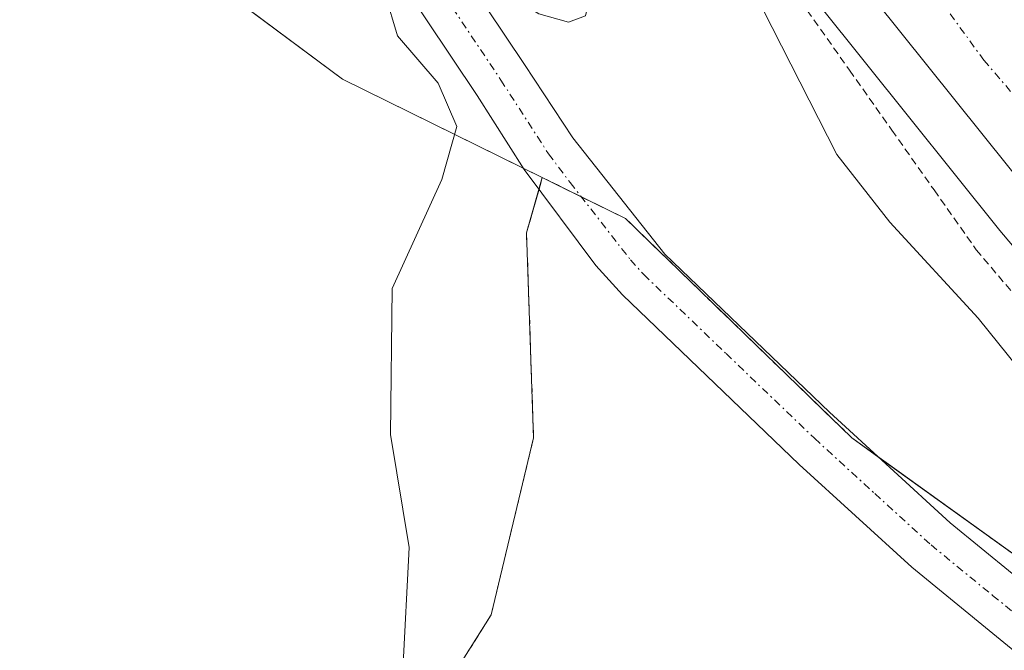
# Model space of a CAD drawing. Units: metres. Extents: x 593426 to 596856, y 4756829 to 4759190.
# Drawn here: x 595287 to 595351, y 4757151 to 4757193 of the extents above; entities that cross this region are included whole.
import ezdxf

# ---------------------------------------------------------------- set-up
doc = ezdxf.new("R2010")
doc.units = ezdxf.units.M
doc.header["$MEASUREMENT"] = 0
doc.linetypes.add('TRAZO_Y_PUNTO', pattern=[1, 0.5, -0.25, 0, -0.25])
doc.linetypes.add('TRAZOS', pattern=[0.75, 0.5, -0.25])
for name, color, linetype, lineweight in [('Alambrada', 19, 'TRAZOS', 0), ('Arbolado forestal', 92, 'TRAZOS', 0), ('Arbolado forestal CxS', 92, 'Continuous', 0), ('Arcén (en calzada doble)', 9, 'Continuous', 13), ('Camino', 19, 'Continuous', 0), ('Camino Cxs', 19, 'Continuous', 0), ('Camino eje', 39, 'TRAZO_Y_PUNTO', 13), ('Carretera de calzada doble', 1, 'Continuous', 13), ('Carretera de calzada doble Cxs', 1, 'Continuous', 13), ('Carretera de calzada doble eje', 1, 'TRAZO_Y_PUNTO', 0), ('Curva de nivel normal', 36, 'Continuous', 0), ('Núcleo urbano', 19, 'Continuous', 0), ('Núcleo urbano CxS', 19, 'Continuous', 0), ('Prado', 92, 'Continuous', 0), ('Prado CxS', 92, 'Continuous', 0)]:
    doc.layers.add(name, color=color, linetype=linetype, lineweight=lineweight)

# ---------------------------------------------------------------- blocks, each defined once
blk = doc.blocks.new('*U166')
at = {"layer": 'Núcleo urbano CxS', "color": 19, "linetype": 'Continuous', "lineweight": 0}
blk.add_polyline3d([(595359.274, 4757152.217, 488.681), (595341.164, 4757165.22, 487.471), (595326.304, 4757179.616, 487.412), (595320.836, 4757182.305, 486.868), (595307.709, 4757188.761, 482.902), (595286.526, 4757204.525, 481.459), (595286.526, 4757211.833, 480.414), (595288.12, 4757211.39, 480.436), (595293.1, 4757210.91, 480.335), (595304.532, 4757210.959, 480.624), (595305.746, 4757211.02, 480.654), (595311.68, 4757211.322, 480.553), (595312.337, 4757211.356, 480.516), (595318.29, 4757211.488, 480.326), (595323.45, 4757212.149, 480.482), (595324.455, 4757212.522, 480.571), (595334.15, 4757216.12, 484.854), (595348.073, 4757219.371, 480.635), (595350.57, 4757219.955, 479.813), (595367.71, 4757223.88, 479.762)], dxfattribs=at)

msp = doc.modelspace()

# ---------------------------------------------------------------- linework, layer by layer
at = {"layer": 'Alambrada', "color": 19, "linetype": 'TRAZOS', "lineweight": 0}
msp.add_polyline3d([(595329.91, 4757205.06, 491.557), (595332.684, 4757201.133, 490.816), (595335.459, 4757197.206, 491.141), (595338.233, 4757193.279, 492.465), (595341.007, 4757189.352, 490.95), (595343.781, 4757185.424, 490.993), (595346.556, 4757181.497, 490.974), (595349.33, 4757177.57, 490.927), (595352.037, 4757174.368, 491.064)], dxfattribs=at)
at = {"layer": 'Arbolado forestal', "color": 92, "linetype": 'TRAZOS', "lineweight": 0}
for points in [[(595295.61, 4757124.427, 488.871), (595303.549, 4757132.714, 486.616), (595309.586, 4757141.073, 485.592), (595317.48, 4757153.61, 486.382), (595320.267, 4757165.22, 486.818), (595319.803, 4757178.687, 487.41), (595320.621, 4757181.551, 486.958), (595320.836, 4757182.305, 486.868)], [(595320.836, 4757182.305, 486.868), (595323.393, 4757181.047, 487.195), (595326.304, 4757179.615, 487.412), (595341.164, 4757165.22, 487.471), (595342.939, 4757163.945, 487.246), (595359.275, 4757152.217, 488.681), (595380.636, 4757133.178, 491.694), (595392.648, 4757120.968, 493.699), (595400.672, 4757112.811, 494.716), (595407.126, 4757106.25, 495.465), (595408.477, 4757104.877, 495.659), (595418.209, 4757097.272, 496.855)]]:
    msp.add_polyline3d(points, dxfattribs=at)
at = {"layer": 'Arbolado forestal CxS', "color": 92, "linetype": 'Continuous', "lineweight": 0}
msp.add_polyline3d([(595333.268, 4757069.559, 497.73), (595325.374, 4757083.026, 496.35), (595316.55, 4757095.564, 493.956), (595301.691, 4757111.353, 492.083), (595295.61, 4757124.427, 488.871), (595303.549, 4757132.714, 486.616), (595309.586, 4757141.073, 485.592), (595317.48, 4757153.61, 486.382), (595320.267, 4757165.22, 486.818), (595319.803, 4757178.687, 487.41), (595320.836, 4757182.305, 486.868), (595326.304, 4757179.616, 487.412), (595341.164, 4757165.22, 487.471), (595359.274, 4757152.217, 488.681), (595380.636, 4757133.178, 491.694), (595408.477, 4757104.877, 495.659), (595418.209, 4757097.272, 496.855), (595418.209, 4757097.272, 496.855), (595415.255, 4757092.407, 497.509), (595414.07, 4757090.456, 497.8), (595394.293, 4757054.524, 501.926)], dxfattribs=at)
at = {"layer": 'Arcén (en calzada doble)', "color": 9, "linetype": 'Continuous', "lineweight": 13}
msp.add_polyline3d([(595309.17, 4757233.601, 483.564), (595326.969, 4757209.375, 481.849), (595330.08, 4757205.14, 487.944), (595333.07, 4757201.08, 490.207), (595350.87, 4757178.84, 490.958), (595367.03, 4757159.72, 491.116), (595383.87, 4757143.08, 491.397), (595403.91, 4757125.4, 492.101), (595423.67, 4757109.4, 492.275), (595449.58, 4757092.04, 492.857), (595478.94, 4757073.72, 493.199), (595498.69, 4757061.9, 494.493)], dxfattribs=at)
at = {"layer": 'Camino', "color": 19, "linetype": 'Continuous', "lineweight": 0}
for points in [[(595311.13, 4757204.819, 482.834), (595314.717, 4757197.109, 484.648), (595319.659, 4757189.725, 485.528), (595322.852, 4757184.911, 486.572), (595328.88, 4757177.29, 487.427), (595339.7, 4757166.91, 487.482), (595347.62, 4757159.66, 487.395), (595355.76, 4757153, 488.358)], [(595353.19, 4757150.12, 488.038), (595345.1, 4757156.73, 487.245), (595337.71, 4757163.48, 487.28), (595326.11, 4757174.6, 487.636), (595324.36, 4757176.53, 487.665), (595319.657, 4757182.846, 486.505), (595316.568, 4757187.691, 485.631), (595311.5, 4757195.264, 485.03), (595308.669, 4757201.103, 484.046), (595307.322, 4757204.134, 483.142), (595307.297, 4757204.409, 483.014)]]:
    msp.add_polyline3d(points, dxfattribs=at)
at = {"layer": 'Camino Cxs', "color": 19, "linetype": 'Continuous', "lineweight": 0}
msp.add_polyline3d([(595353.19, 4757150.12, 488.038), (595345.1, 4757156.73, 487.245), (595337.71, 4757163.48, 487.28), (595326.11, 4757174.6, 487.636), (595324.36, 4757176.53, 487.665), (595319.657, 4757182.846, 486.505), (595316.568, 4757187.691, 485.631), (595311.5, 4757195.264, 485.03), (595308.669, 4757201.103, 484.046), (595307.322, 4757204.134, 483.142), (595307.297, 4757204.409, 483.014), (595307.297, 4757204.409, 483.014), (595309.137, 4757204.605, 482.925), (595311.13, 4757204.819, 482.834), (595314.717, 4757197.109, 484.648), (595319.659, 4757189.725, 485.528), (595322.852, 4757184.911, 486.572), (595328.88, 4757177.29, 487.427), (595339.7, 4757166.91, 487.482), (595347.62, 4757159.66, 487.395), (595355.76, 4757153, 488.358)], dxfattribs=at)
at = {"layer": 'Camino eje', "color": 39, "linetype": 'TRAZO_Y_PUNTO', "lineweight": 13}
msp.add_polyline3d([(595309.137, 4757204.605, 482.925), (595310.347, 4757201.882, 483.868), (595313.108, 4757196.187, 484.888), (595318.114, 4757188.708, 485.697), (595321.243, 4757183.871, 486.703), (595322.665, 4757181.98, 487.057), (595326.62, 4757176.91, 487.582), (595327.495, 4757175.945, 487.547), (595332.905, 4757170.755, 487.451), (595338.705, 4757165.195, 487.378), (595342.665, 4757161.57, 487.178), (595346.36, 4757158.195, 487.442), (595350.405, 4757154.89, 487.579), (595354.475, 4757151.56, 488.244), (595357.98, 4757148.14, 489.237), (595362.26, 4757143.98, 490.557), (595364.89, 4757141.53, 491.094), (595369.17, 4757137.65, 491.833), (595377.265, 4757130.67, 492.558), (595390.305, 4757120.31, 493.64), (595397.525, 4757114.885, 494.43), (595407.88, 4757108.06, 495.339), (595417.235, 4757102.065, 496.434)], dxfattribs=at)
at = {"layer": 'Carretera de calzada doble', "color": 1, "linetype": 'Continuous', "lineweight": 13}
msp.add_polyline3d([(595504.172, 4757062.59, 494.626), (595480.57, 4757076.3, 493.531), (595451.25, 4757094.59, 493.107), (595425.48, 4757111.84, 492.537), (595405.87, 4757127.73, 492.258), (595385.94, 4757145.31, 491.803), (595369.26, 4757161.79, 491.392), (595353.23, 4757180.77, 491.12), (595335.51, 4757202.9, 490.802), (595332.87, 4757206.431, 489.565)], dxfattribs=at)
at = {"layer": 'Carretera de calzada doble Cxs', "color": 1, "linetype": 'Continuous', "lineweight": 13}
msp.add_polyline3d([(595480.57, 4757076.3, 493.531), (595451.25, 4757094.59, 493.107), (595425.48, 4757111.84, 492.537), (595405.87, 4757127.73, 492.258), (595385.94, 4757145.31, 491.803), (595369.26, 4757161.79, 491.392), (595353.23, 4757180.77, 491.12), (595335.51, 4757202.9, 490.802), (595332.87, 4757206.431, 489.565), (595336.583, 4757208.156, 490.738), (595340.1, 4757209.791, 490.046), (595341.69, 4757207.68, 490.61), (595359.26, 4757185.74, 490.857), (595375.01, 4757167.09, 491.123), (595391.28, 4757151.01, 491.412), (595410.92, 4757133.68, 491.81), (595430.12, 4757118.14, 492.248), (595455.48, 4757101.16, 492.821), (595484.6, 4757082.98, 493.27)], dxfattribs=at)
at = {"layer": 'Carretera de calzada doble eje', "color": 1, "linetype": 'TRAZO_Y_PUNTO', "lineweight": 0}
msp.add_polyline3d([(595336.583, 4757208.156, 490.738), (595349.83, 4757190.01, 490.994), (595364.71, 4757172.64, 491.233), (595379.8, 4757156.26, 491.521), (595393.03, 4757143.81, 491.776), (595414.14, 4757125.66, 492.23), (595443.62, 4757104.27, 492.812), (595459.07, 4757094.59, 493.103), (595484.32, 4757078.82, 493.624), (595507.42, 4757064.55, 495.264)], dxfattribs=at)
at = {"layer": 'Curva de nivel normal', "color": 36, "linetype": 'Continuous', "lineweight": 0}
for points in [[(595328.87, 4757206.481, 485), (595325.13, 4757198.85, 485), (595323.67, 4757192.92, 485), (595322.56, 4757192.5, 485), (595320.6, 4757193.05, 485), (595313.68, 4757197.4, 485), (595310.45, 4757195.96, 485), (595310.52, 4757194.33, 485), (595311.32, 4757191.61, 485), (595314, 4757188.49, 485), (595315.23, 4757185.66, 485), (595314.24, 4757182.17, 485), (595310.97, 4757175.02, 485), (595310.88, 4757165.44, 485), (595312.09, 4757158.04, 485), (595311.68, 4757149.99, 485)], [(595353.43, 4757168.14, 490), (595349.45, 4757173.07, 490), (595343.65, 4757179.39, 490), (595340.17, 4757183.81, 490), (595334.73, 4757194.54, 490), (595330.49, 4757201.9, 490), (595330.08, 4757204.43, 490), (595330.895, 4757205.514, 490), (595330.898, 4757205.517, 490)]]:
    msp.add_polyline3d(points, dxfattribs=at)
at = {"layer": 'Núcleo urbano', "color": 19, "linetype": 'Continuous', "lineweight": 0}
for points in [[(595286.526, 4757204.524, 481.459), (595287.377, 4757203.891, 481.44), (595287.789, 4757203.585, 481.447), (595288.771, 4757202.854, 481.502), (595307.709, 4757188.761, 482.902), (595319.621, 4757182.903, 486.484), (595320.836, 4757182.305, 486.868)], [(595320.836, 4757182.305, 486.868), (595323.393, 4757181.047, 487.195), (595326.304, 4757179.615, 487.412), (595341.164, 4757165.22, 487.471), (595342.939, 4757163.945, 487.246), (595359.275, 4757152.217, 488.681), (595380.636, 4757133.178, 491.694), (595392.648, 4757120.968, 493.699), (595400.672, 4757112.811, 494.716), (595407.126, 4757106.25, 495.465), (595408.477, 4757104.877, 495.659), (595418.209, 4757097.272, 496.855)]]:
    msp.add_polyline3d(points, dxfattribs=at)
at = {"layer": 'Prado', "color": 92, "linetype": 'Continuous', "lineweight": 0}
for points in [[(595286.526, 4757204.524, 481.459), (595287.377, 4757203.891, 481.44), (595287.789, 4757203.585, 481.447), (595288.771, 4757202.854, 481.502), (595307.709, 4757188.761, 482.902), (595319.621, 4757182.903, 486.484), (595320.836, 4757182.305, 486.868)], [(595295.61, 4757124.427, 488.871), (595303.549, 4757132.714, 486.616), (595309.586, 4757141.073, 485.592), (595317.48, 4757153.61, 486.382), (595320.267, 4757165.22, 486.818), (595319.803, 4757178.687, 487.41), (595320.621, 4757181.551, 486.958), (595320.836, 4757182.305, 486.868)]]:
    msp.add_polyline3d(points, dxfattribs=at)
at = {"layer": 'Prado CxS', "color": 92, "linetype": 'Continuous', "lineweight": 0}
msp.add_polyline3d([(595213.709, 4757211.807, 482.521), (595237.011, 4757219.087, 482.13), (595244.438, 4757215.904, 482.125), (595253.537, 4757212.005, 481.985), (595267.594, 4757205.98, 481.492), (595286.526, 4757204.525, 481.459), (595286.526, 4757204.525, 481.459), (595307.709, 4757188.761, 482.902), (595320.836, 4757182.305, 486.868), (595319.803, 4757178.687, 487.41), (595320.267, 4757165.22, 486.818), (595317.48, 4757153.61, 486.382), (595309.586, 4757141.073, 485.592), (595303.549, 4757132.714, 486.616), (595295.61, 4757124.427, 488.871), (595286.525, 4757124.427, 487.12), (595264.68, 4757128.796, 484.884), (595261.767, 4757140.447, 483.414), (595258.04, 4757145.252, 482.779), (595254.325, 4757148.038, 482.571), (595250.264, 4757150.352, 482.46), (595247.204, 4757146.272, 483.284), (595223.902, 4757137.535, 486.128), (595215.164, 4757147.728, 485.832)], dxfattribs=at)

# ---------------------------------------------------------------- block references
at = {"layer": 'Núcleo urbano CxS', "color": 19, "linetype": 'Continuous', "lineweight": 0}
msp.add_blockref('*U166', (0, 0), dxfattribs=at)

doc.saveas('drawing.dxf')
